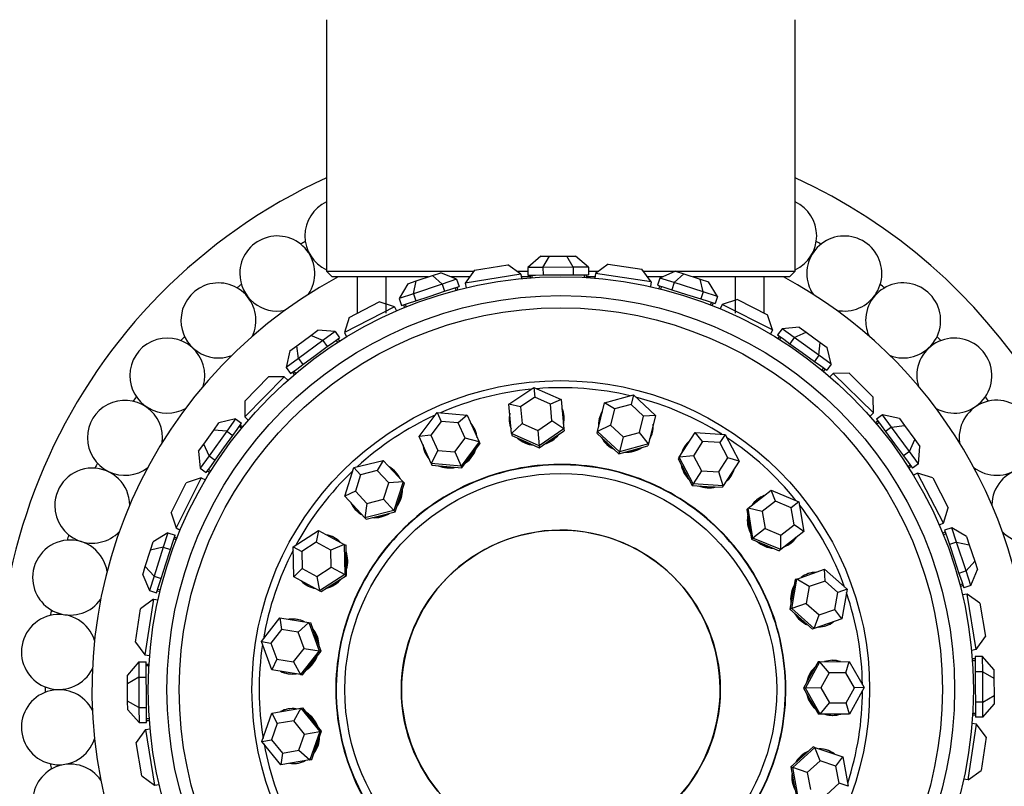
# Paper-space layout 'Layout1' of a CAD drawing. Units: millimetres. Extents: x 0 to 979, y 0 to 1565.
# Drawn here: x 530 to 583, y 828 to 869 of the extents above; entities that cross this region are included whole.
import ezdxf
from ezdxf import colors
from ezdxf.entities.mleader import LeaderData, LeaderLine
from ezdxf.math import Vec2, Vec3

# ---------------------------------------------------------------- set-up
doc = ezdxf.new("R2010")
doc.units = ezdxf.units.MM
doc.layers.add('DV1_Défaut', color=7, linetype='Continuous')
doc.layers.add('Défaut', color=7, linetype='Continuous')

# ---------------------------------------------------------------- blocks, each defined once
blk = doc.blocks.new('_DOT')
at = {"color": 0}
blk.add_line((0, 0), (-1, 0), dxfattribs=at)
at = {"color": 0, "const_width": 0.333}
blk.add_lwpolyline([(-0.1665, 0, 1), (0.1665, 0, 1)], format="xyb", close=True, dxfattribs=at)
blk = doc.blocks.new('SE')
at = {"layer": 'DV1_Défaut', "color": 7, "linetype": 'Continuous'}
for p, q in [((546.799, 868.634), (546.799, 855.234)), ((571.799, 855.234), (571.799, 868.634)), ((558.229, 856.028), (557.54, 855.423)), ((558.229, 856.028), (558.69, 856.031)), ((558.348, 855.429), (558.69, 856.031)), ((558.69, 856.031), (559.614, 856.037)), ((559.614, 856.037), (560.076, 856.04)), ((559.964, 855.439), (559.614, 856.037)), ((560.773, 855.444), (560.076, 856.04)), ((554.701, 855.284), (554.207, 854.594)), ((554.701, 855.284), (556.477, 855.577)), ((557.167, 855.082), (556.477, 855.577)), ((558.348, 855.429), (557.54, 855.423)), ((557.54, 855.423), (557.542, 855.023)), ((559.964, 855.439), (558.348, 855.429)), ((558.348, 855.429), (558.35, 855.029)), ((560.773, 855.444), (559.964, 855.439)), ((559.964, 855.439), (559.967, 855.039)), ((560.773, 855.444), (560.775, 855.044)), ((561.833, 855.611), (561.15, 855.108)), ((561.833, 855.611), (563.612, 855.341)), ((564.116, 854.657), (563.612, 855.341)), ((546.799, 855.234), (554.666, 855.234)), ((546.799, 855.234), (547.099, 854.934)), ((552.252, 854.934), (547.099, 854.934)), ((548.449, 854.934), (548.449, 852.991)), ((549.984, 852.991), (549.984, 854.934)), ((551.583, 854.712), (552.46, 855.003)), ((552.46, 855.003), (552.898, 855.149)), ((552.978, 854.543), (552.46, 855.003)), ((553.745, 854.798), (552.898, 855.149)), ((553.745, 854.798), (552.978, 854.543)), ((554.451, 854.934), (553.415, 854.934)), ((553.745, 854.798), (553.871, 854.418)), ((557.167, 855.082), (554.207, 854.594)), ((556.955, 855.234), (557.541, 855.234)), ((557.167, 855.082), (557.208, 854.835)), ((557.659, 854.934), (557.191, 854.934)), ((557.542, 855.023), (557.946, 855.026)), ((557.659, 855.024), (557.66, 854.873)), ((557.759, 855.025), (557.76, 854.88)), ((557.946, 855.026), (558.35, 855.029)), ((558.35, 855.029), (559.159, 855.034)), ((559.159, 855.034), (559.967, 855.039)), ((559.967, 855.039), (560.371, 855.041)), ((560.371, 855.041), (560.775, 855.044)), ((560.56, 854.898), (560.559, 855.043)), ((560.659, 855.043), (560.66, 854.892)), ((561.123, 854.934), (560.659, 854.934)), ((560.774, 855.234), (561.321, 855.234)), ((561.15, 855.108), (561.112, 854.859)), ((564.116, 854.657), (561.15, 855.108)), ((563.691, 855.234), (571.799, 855.234)), ((564.733, 854.934), (563.912, 854.934)), ((564.575, 854.867), (564.454, 854.485)), ((565.417, 855.228), (564.575, 854.867)), ((565.346, 854.622), (564.575, 854.867)), ((565.346, 854.622), (565.857, 855.089)), ((565.417, 855.228), (565.857, 855.089)), ((565.857, 855.089), (566.738, 854.809)), ((571.499, 854.934), (566.343, 854.934)), ((566.738, 854.809), (567.178, 854.669)), ((566.886, 854.132), (566.738, 854.809)), ((568.615, 852.999), (568.615, 854.934)), ((570.149, 852.999), (570.149, 854.934)), ((571.499, 854.934), (571.799, 855.234)), ((551.145, 854.567), (550.676, 853.779)), ((551.145, 854.567), (551.583, 854.712)), ((551.443, 854.034), (551.583, 854.712)), ((552.978, 854.543), (551.443, 854.034)), ((552.978, 854.543), (553.104, 854.163)), ((553.104, 854.163), (553.487, 854.291)), ((553.487, 854.291), (553.871, 854.418)), ((553.711, 854.212), (553.665, 854.35)), ((553.76, 854.381), (553.808, 854.238)), ((554.207, 854.594), (554.248, 854.346)), ((564.116, 854.657), (564.078, 854.409)), ((564.454, 854.485), (564.839, 854.363)), ((564.565, 854.45), (564.519, 854.306)), ((564.661, 854.42), (564.617, 854.282)), ((564.839, 854.363), (565.224, 854.241)), ((565.346, 854.622), (565.224, 854.241)), ((565.224, 854.241), (565.995, 853.996)), ((566.886, 854.132), (565.346, 854.622)), ((567.657, 853.887), (567.178, 854.669)), ((551.443, 854.034), (550.676, 853.779)), ((550.676, 853.779), (550.802, 853.399)), ((551.443, 854.034), (551.569, 853.654)), ((551.569, 853.654), (552.336, 853.909)), ((552.336, 853.909), (553.104, 854.163)), ((565.995, 853.996), (566.765, 853.751)), ((566.886, 854.132), (566.765, 853.751)), ((566.765, 853.751), (567.15, 853.628)), ((567.657, 853.887), (566.886, 854.132)), ((567.657, 853.887), (567.535, 853.506)), ((568.716, 853.718), (567.911, 853.451)), ((568.716, 853.718), (570.325, 852.911)), ((550.427, 853.339), (547.763, 851.96)), ((548.02, 852.769), (549.619, 853.597)), ((550.427, 853.339), (549.619, 853.597)), ((550.427, 853.339), (550.543, 853.116)), ((550.802, 853.399), (551.186, 853.527)), ((550.913, 853.436), (550.96, 853.293)), ((551.008, 853.468), (551.053, 853.33)), ((551.186, 853.527), (551.569, 853.654)), ((567.15, 853.628), (567.535, 853.506)), ((567.285, 853.434), (567.329, 853.571)), ((567.424, 853.541), (567.378, 853.397)), ((567.911, 853.451), (567.798, 853.226)), ((570.593, 852.106), (567.911, 853.451)), ((548.02, 852.769), (547.763, 851.96)), ((570.593, 852.106), (570.325, 852.911)), ((570.593, 852.106), (570.48, 851.881)), ((571.095, 852.163), (570.862, 851.838)), ((572.007, 852.247), (571.095, 852.163)), ((571.751, 851.692), (571.095, 852.163)), ((572.007, 852.247), (572.383, 851.978)), ((545.231, 851.262), (545.975, 851.809)), ((545.975, 851.809), (546.347, 852.083)), ((546.609, 851.532), (545.975, 851.809)), ((547.26, 852.011), (546.347, 852.083)), ((547.26, 852.011), (546.609, 851.532)), ((547.172, 851.449), (547.498, 851.689)), ((547.26, 852.011), (547.498, 851.689)), ((547.404, 851.62), (547.493, 851.498)), ((547.763, 851.96), (547.878, 851.737)), ((570.862, 851.838), (571.19, 851.602)), ((570.956, 851.77), (570.868, 851.647)), ((571.038, 851.712), (570.953, 851.594)), ((571.19, 851.602), (571.518, 851.367)), ((571.751, 851.692), (571.518, 851.367)), ((571.751, 851.692), (572.383, 851.978)), ((573.065, 850.75), (571.751, 851.692)), ((572.383, 851.978), (573.133, 851.44)), ((544.859, 850.988), (545.231, 851.262)), ((545.308, 850.573), (545.231, 851.262)), ((546.609, 851.532), (545.308, 850.573)), ((546.196, 850.73), (546.847, 851.21)), ((546.609, 851.532), (546.847, 851.21)), ((546.847, 851.21), (547.172, 851.449)), ((547.409, 851.444), (547.323, 851.56)), ((571.518, 851.367), (572.175, 850.896)), ((573.065, 850.75), (573.133, 851.44)), ((573.133, 851.44), (573.509, 851.17)), ((573.722, 850.279), (573.509, 851.17)), ((544.859, 850.988), (544.657, 850.094)), ((545.308, 850.573), (544.657, 850.094)), ((545.308, 850.573), (545.545, 850.251)), ((545.545, 850.251), (546.196, 850.73)), ((572.175, 850.896), (572.832, 850.425)), ((573.065, 850.75), (572.832, 850.425)), ((573.722, 850.279), (573.065, 850.75)), ((544.657, 850.094), (544.894, 849.772)), ((544.894, 849.772), (545.219, 850.011)), ((545.219, 850.011), (545.545, 850.251)), ((572.832, 850.425), (573.161, 850.189)), ((573.161, 850.189), (573.489, 849.954)), ((573.229, 849.963), (573.313, 850.08)), ((573.394, 850.022), (573.306, 849.899)), ((573.722, 850.279), (573.489, 849.954)), ((542.443, 848.313), (543.707, 849.594)), ((544.556, 849.599), (542.448, 847.464)), ((544.556, 849.599), (543.707, 849.594)), ((544.556, 849.599), (544.735, 849.423)), ((544.988, 849.841), (545.078, 849.719)), ((545.068, 849.9), (545.154, 849.784)), ((573.83, 849.786), (573.653, 849.607)), ((574.678, 849.791), (573.83, 849.786)), ((575.964, 847.678), (573.83, 849.786)), ((574.678, 849.791), (575.959, 848.526)), ((556.536, 848.139), (557.861, 849.042)), ((557.861, 849.042), (559.325, 848.388)), ((557.861, 849.042), (557.907, 848.526)), ((557.907, 848.526), (557.15, 848.01)), ((558.744, 848.152), (557.907, 848.526)), ((561.623, 848.212), (563.17, 848.636)), ((563.17, 848.636), (563.046, 848.133)), ((563.17, 848.636), (564.342, 847.542)), ((575.964, 847.678), (575.959, 848.526)), ((542.443, 848.313), (542.448, 847.464)), ((556.675, 846.581), (556.536, 848.139)), ((557.15, 848.01), (556.536, 848.139)), ((557.15, 848.01), (557.23, 847.12)), ((559.325, 848.388), (558.744, 848.152)), ((558.823, 847.263), (558.744, 848.152)), ((559.325, 848.388), (559.464, 846.83)), ((561.249, 846.694), (561.623, 848.212)), ((562.162, 847.891), (561.623, 848.212)), ((563.046, 848.133), (562.162, 847.891)), ((563.715, 847.508), (563.046, 848.133)), ((542.448, 847.464), (542.627, 847.288)), ((551.749, 846.418), (552.709, 847.702)), ((552.709, 847.702), (554.306, 847.559)), ((552.709, 847.702), (552.92, 847.229)), ((554.306, 847.559), (553.833, 847.148)), ((554.306, 847.559), (554.943, 846.131)), ((562.162, 847.891), (561.948, 847.024)), ((563.502, 846.641), (563.715, 847.508)), ((564.342, 847.542), (563.715, 847.508)), ((564.342, 847.542), (563.968, 846.024)), ((575.964, 847.678), (575.788, 847.499)), ((576.459, 847.577), (576.137, 847.34)), ((576.938, 846.926), (576.459, 847.577)), ((577.353, 847.375), (576.459, 847.577)), ((577.353, 847.375), (577.627, 847.003)), ((540.794, 846.768), (541.063, 847.144)), ((541.955, 847.357), (541.063, 847.144)), ((541.955, 847.357), (541.484, 846.7)), ((541.955, 847.357), (542.28, 847.124)), ((542.044, 846.796), (542.28, 847.124)), ((542.271, 846.864), (542.153, 846.948)), ((542.212, 847.029), (542.335, 846.941)), ((552.92, 847.229), (552.372, 846.496)), ((553.833, 847.148), (552.92, 847.229)), ((554.197, 846.332), (553.833, 847.148)), ((557.23, 847.12), (556.675, 846.581)), ((557.23, 847.12), (558.066, 846.746)), ((558.066, 846.746), (558.823, 847.263)), ((559.464, 846.83), (558.823, 847.263)), ((561.948, 847.024), (561.249, 846.694)), ((561.948, 847.024), (562.618, 846.398)), ((576.206, 847.246), (576.084, 847.156)), ((576.137, 847.34), (576.377, 847.014)), ((576.266, 847.165), (576.149, 847.08)), ((576.377, 847.014), (576.616, 846.689)), ((576.938, 846.926), (576.616, 846.689)), ((576.938, 846.926), (577.627, 847.003)), ((577.897, 845.624), (576.938, 846.926)), ((577.627, 847.003), (578.175, 846.259)), ((540.256, 846.017), (540.794, 846.768)), ((541.484, 846.7), (540.542, 845.386)), ((541.484, 846.7), (540.794, 846.768)), ((541.338, 845.81), (541.809, 846.467)), ((541.484, 846.7), (541.809, 846.467)), ((541.809, 846.467), (542.044, 846.796)), ((552.372, 846.496), (551.749, 846.418)), ((552.386, 844.99), (551.749, 846.418)), ((552.372, 846.496), (552.736, 845.68)), ((553.648, 845.598), (554.197, 846.332)), ((554.943, 846.131), (554.197, 846.332)), ((556.675, 846.581), (556.685, 846.48)), ((558.139, 845.927), (556.675, 846.581)), ((556.685, 846.48), (557.416, 846.153)), ((558.066, 846.746), (558.139, 845.927)), ((559.464, 846.83), (558.139, 845.927)), ((558.811, 846.278), (559.473, 846.729)), ((559.464, 846.83), (559.473, 846.729)), ((561.249, 846.694), (561.225, 846.595)), ((561.225, 846.595), (561.811, 846.048)), ((562.421, 845.6), (561.249, 846.694)), ((562.618, 846.398), (562.421, 845.6)), ((562.618, 846.398), (563.502, 846.641)), ((563.968, 846.024), (563.502, 846.641)), ((565.611, 845.315), (566.458, 846.63)), ((566.458, 846.63), (568.058, 846.529)), ((566.863, 846.151), (566.458, 846.63)), ((568.058, 846.529), (567.778, 846.094)), ((568.058, 846.529), (568.812, 845.113)), ((576.616, 846.689), (577.096, 846.038)), ((539.987, 845.642), (540.256, 846.017)), ((540.542, 845.386), (540.256, 846.017)), ((540.867, 845.153), (541.338, 845.81)), ((554.943, 846.131), (553.983, 844.847)), ((554.505, 845.396), (554.985, 846.038)), ((554.943, 846.131), (554.985, 846.038)), ((557.416, 846.153), (558.148, 845.826)), ((558.139, 845.927), (558.148, 845.826)), ((558.148, 845.826), (558.811, 846.278)), ((561.811, 846.048), (562.397, 845.501)), ((563.968, 846.024), (562.421, 845.6)), ((563.17, 845.713), (563.943, 845.925)), ((563.968, 846.024), (563.943, 845.925)), ((566.863, 846.151), (566.379, 845.4)), ((567.778, 846.094), (566.863, 846.151)), ((568.208, 845.285), (567.778, 846.094)), ((577.096, 846.038), (577.575, 845.387)), ((577.897, 845.624), (578.175, 846.259)), ((578.175, 846.259), (578.449, 845.887)), ((578.376, 844.973), (578.449, 845.887)), ((539.987, 845.642), (540.071, 844.729)), ((540.542, 845.386), (540.071, 844.729)), ((540.542, 845.386), (540.867, 845.153)), ((552.736, 845.68), (552.386, 844.99)), ((552.736, 845.68), (553.648, 845.598)), ((553.648, 845.598), (553.983, 844.847)), ((554.025, 844.754), (554.505, 845.396)), ((562.397, 845.501), (563.17, 845.713)), ((562.421, 845.6), (562.397, 845.501)), ((565.611, 845.315), (565.556, 845.23)), ((566.379, 845.4), (565.611, 845.315)), ((566.365, 843.9), (565.611, 845.315)), ((566.379, 845.4), (566.81, 844.591)), ((567.724, 844.534), (568.208, 845.285)), ((568.812, 845.113), (568.208, 845.285)), ((577.897, 845.624), (577.575, 845.387)), ((577.575, 845.387), (577.815, 845.062)), ((578.376, 844.973), (577.897, 845.624)), ((540.396, 844.496), (540.631, 844.825)), ((540.631, 844.825), (540.867, 845.153)), ((547.78, 843.236), (548.271, 844.762)), ((548.271, 844.762), (549.828, 845.145)), ((548.271, 844.762), (548.624, 844.384)), ((549.828, 845.145), (549.514, 844.602)), ((549.828, 845.145), (550.894, 844.002)), ((552.386, 844.99), (552.428, 844.897)), ((553.983, 844.847), (552.386, 844.99)), ((552.428, 844.897), (553.226, 844.826)), ((553.226, 844.826), (554.025, 844.754)), ((553.983, 844.847), (554.025, 844.754)), ((565.556, 845.23), (565.933, 844.522)), ((568.812, 845.113), (567.965, 843.799)), ((577.809, 844.825), (577.926, 844.911)), ((577.815, 845.062), (578.054, 844.736)), ((577.985, 844.83), (577.863, 844.74)), ((578.376, 844.973), (578.054, 844.736)), ((540.128, 844.227), (538.783, 841.546)), ((540.128, 844.227), (539.322, 843.96)), ((540.071, 844.729), (540.396, 844.496)), ((540.128, 844.227), (540.352, 844.115)), ((540.464, 844.591), (540.587, 844.503)), ((540.522, 844.672), (540.64, 844.588)), ((548.624, 844.384), (548.344, 843.511)), ((549.514, 844.602), (548.624, 844.384)), ((550.123, 843.949), (549.514, 844.602)), ((565.933, 844.522), (566.31, 843.815)), ((566.81, 844.591), (566.365, 843.9)), ((566.81, 844.591), (567.724, 844.534)), ((567.965, 843.799), (567.724, 844.534)), ((578.326, 844.471), (578.103, 844.355)), ((579.705, 841.806), (578.326, 844.471)), ((579.134, 844.214), (578.326, 844.471)), ((538.516, 842.351), (539.322, 843.96)), ((549.843, 843.077), (550.123, 843.949)), ((550.894, 844.002), (550.123, 843.949)), ((550.894, 844.002), (550.404, 842.475)), ((550.718, 843.164), (550.964, 843.927)), ((550.894, 844.002), (550.964, 843.927)), ((566.365, 843.9), (566.31, 843.815)), ((566.31, 843.815), (567.11, 843.764)), ((567.965, 843.799), (566.365, 843.9)), ((567.11, 843.764), (567.91, 843.714)), ((567.965, 843.799), (567.91, 843.714)), ((579.134, 844.214), (579.962, 842.615)), ((548.344, 843.511), (547.78, 843.236)), ((548.846, 842.092), (547.78, 843.236)), ((548.344, 843.511), (548.953, 842.858)), ((569.289, 842.595), (570.517, 843.563)), ((570.517, 843.563), (571.998, 842.948)), ((570.745, 842.979), (570.517, 843.563)), ((548.953, 842.858), (548.846, 842.092)), ((548.953, 842.858), (549.843, 843.077)), ((549.843, 843.077), (550.404, 842.475)), ((550.473, 842.401), (550.718, 843.164)), ((570.745, 842.979), (570.044, 842.426)), ((571.591, 842.628), (570.745, 842.979)), ((571.998, 842.948), (571.591, 842.628)), ((571.998, 842.948), (572.251, 841.365)), ((538.516, 842.351), (538.783, 841.546)), ((550.404, 842.475), (548.846, 842.092)), ((548.916, 842.018), (549.694, 842.209)), ((549.694, 842.209), (550.473, 842.401)), ((550.404, 842.475), (550.473, 842.401)), ((569.289, 842.595), (569.21, 842.532)), ((569.21, 842.532), (569.336, 841.741)), ((569.542, 841.012), (569.289, 842.595)), ((570.044, 842.426), (569.289, 842.595)), ((570.044, 842.426), (570.188, 841.521)), ((571.736, 841.723), (571.591, 842.628)), ((579.705, 841.806), (579.962, 842.615)), ((548.846, 842.092), (548.916, 842.018)), ((569.336, 841.741), (569.463, 840.949)), ((571.034, 841.17), (571.736, 841.723)), ((572.251, 841.365), (571.736, 841.723)), ((579.705, 841.806), (579.482, 841.691)), ((538.347, 841.291), (537.565, 840.813)), ((538.347, 841.291), (538.102, 840.521)), ((538.347, 841.291), (538.728, 841.17)), ((538.605, 840.785), (538.728, 841.17)), ((538.783, 841.546), (539.007, 841.433)), ((545.028, 840.54), (546.376, 841.408)), ((546.376, 841.408), (546.255, 840.793)), ((546.376, 841.408), (547.756, 840.673)), ((570.188, 841.521), (569.542, 841.012)), ((570.188, 841.521), (571.034, 841.17)), ((572.251, 841.365), (571.023, 840.397)), ((571.023, 840.397), (571.034, 841.17)), ((579.801, 841.321), (579.658, 841.273)), ((579.833, 841.226), (579.696, 841.18)), ((580.144, 841.557), (579.765, 841.431)), ((579.765, 841.431), (579.892, 841.048)), ((580.399, 840.79), (580.144, 841.557)), ((580.932, 841.089), (580.144, 841.557)), ((580.932, 841.089), (581.077, 840.651)), ((537.425, 840.373), (537.565, 840.813)), ((538.483, 840.4), (538.605, 840.785)), ((538.8, 840.92), (538.662, 840.964)), ((538.692, 841.059), (538.837, 841.013)), ((546.255, 840.793), (545.485, 840.297)), ((547.044, 840.373), (546.255, 840.793)), ((547.756, 840.673), (547.044, 840.373)), ((547.756, 840.673), (547.846, 840.625)), ((547.756, 840.673), (547.788, 839.07)), ((547.862, 839.823), (547.846, 840.625)), ((569.542, 841.012), (569.463, 840.949)), ((569.463, 840.949), (570.203, 840.641)), ((571.023, 840.397), (569.542, 841.012)), ((570.203, 840.641), (570.943, 840.334)), ((579.892, 841.048), (580.019, 840.664)), ((580.399, 840.79), (580.019, 840.664)), ((580.019, 840.664), (580.274, 839.897)), ((580.908, 839.256), (580.399, 840.79)), ((580.399, 840.79), (581.077, 840.651)), ((581.077, 840.651), (581.368, 839.774)), ((537.145, 839.492), (537.425, 840.373)), ((538.102, 840.521), (537.425, 840.373)), ((538.102, 840.521), (537.612, 838.98)), ((538.102, 840.521), (538.483, 840.4)), ((538.238, 839.629), (538.483, 840.4)), ((545.059, 838.937), (545.028, 840.54)), ((545.028, 840.54), (545.485, 840.297)), ((545.485, 840.297), (545.503, 839.381)), ((547.062, 839.456), (547.044, 840.373)), ((571.023, 840.397), (570.943, 840.334)), ((537.993, 838.859), (538.238, 839.629)), ((547.877, 839.022), (547.862, 839.823)), ((580.274, 839.897), (580.529, 839.13)), ((580.908, 839.256), (581.368, 839.774)), ((581.368, 839.774), (581.514, 839.336)), ((537.005, 839.052), (537.145, 839.492)), ((537.005, 839.052), (537.367, 838.21)), ((537.612, 838.98), (537.145, 839.492)), ((537.612, 838.98), (537.367, 838.21)), ((537.612, 838.98), (537.993, 838.859)), ((545.503, 839.381), (545.059, 838.937)), ((545.503, 839.381), (546.291, 838.961)), ((546.291, 838.961), (547.062, 839.456)), ((547.788, 839.07), (546.439, 838.202)), ((547.062, 839.456), (547.788, 839.07)), ((547.203, 838.588), (547.877, 839.022)), ((547.788, 839.07), (547.877, 839.022)), ((571.885, 838.828), (573.361, 839.345)), ((573.361, 839.345), (574.561, 838.283)), ((573.387, 838.719), (573.361, 839.345)), ((580.908, 839.256), (580.529, 839.13)), ((580.529, 839.13), (580.656, 838.747)), ((581.163, 838.489), (580.908, 839.256)), ((581.163, 838.489), (581.514, 839.336)), ((537.748, 838.089), (537.871, 838.474)), ((537.871, 838.474), (537.993, 838.859)), ((546.439, 838.202), (545.059, 838.937)), ((546.291, 838.961), (546.439, 838.202)), ((546.529, 838.154), (547.203, 838.588)), ((571.61, 837.248), (571.885, 838.828)), ((571.789, 838.795), (571.652, 838.005)), ((571.885, 838.828), (571.789, 838.795)), ((572.543, 838.423), (571.885, 838.828)), ((573.387, 838.719), (572.543, 838.423)), ((574.073, 838.111), (573.387, 838.719)), ((580.578, 838.523), (580.715, 838.569)), ((580.746, 838.474), (580.603, 838.426)), ((580.656, 838.747), (580.783, 838.363)), ((581.163, 838.489), (580.783, 838.363)), ((537.367, 838.21), (537.748, 838.089)), ((537.784, 838.2), (537.928, 838.154)), ((537.814, 838.295), (537.952, 838.251)), ((546.439, 838.202), (546.529, 838.154)), ((571.652, 838.005), (571.514, 837.215)), ((572.543, 838.423), (572.386, 837.52)), ((573.916, 837.209), (574.073, 838.111)), ((574.561, 838.283), (574.073, 838.111)), ((574.561, 838.283), (574.287, 836.703)), ((580.959, 838.027), (580.712, 837.986)), ((581.448, 835.067), (580.959, 838.027)), ((581.649, 837.532), (580.959, 838.027)), ((537.576, 837.75), (536.893, 837.247)), ((537.576, 837.75), (537.126, 834.784)), ((537.576, 837.75), (537.825, 837.713)), ((572.386, 837.52), (571.61, 837.248)), ((572.386, 837.52), (573.072, 836.913)), ((581.649, 837.532), (581.942, 835.756)), ((536.623, 835.468), (536.893, 837.247)), ((571.61, 837.248), (571.514, 837.215)), ((571.514, 837.215), (572.115, 836.683)), ((572.811, 836.186), (571.61, 837.248)), ((572.811, 836.186), (573.072, 836.913)), ((573.072, 836.913), (573.916, 837.209)), ((574.287, 836.703), (573.916, 837.209)), ((543.331, 835.494), (544.325, 836.753)), ((544.325, 836.753), (545.869, 836.505)), ((544.325, 836.753), (544.411, 836.132)), ((545.869, 836.505), (545.293, 835.99)), ((545.869, 836.505), (545.969, 836.489)), ((545.869, 836.505), (546.419, 834.999)), ((546.244, 835.736), (545.969, 836.489)), ((572.115, 836.683), (572.715, 836.152)), ((574.287, 836.703), (572.811, 836.186)), ((544.411, 836.132), (543.843, 835.412)), ((545.293, 835.99), (544.411, 836.132)), ((545.607, 835.129), (545.293, 835.99)), ((572.811, 836.186), (572.715, 836.152)), ((536.623, 835.468), (537.126, 834.784)), ((543.882, 833.988), (543.331, 835.494)), ((543.331, 835.494), (543.843, 835.412)), ((543.843, 835.412), (544.157, 834.552)), ((546.52, 834.983), (546.244, 835.736)), ((581.448, 835.067), (581.942, 835.756)), ((537.126, 834.784), (537.374, 834.747)), ((545.039, 834.41), (545.607, 835.129)), ((546.419, 834.999), (545.426, 833.741)), ((545.607, 835.129), (546.419, 834.999)), ((546.023, 834.354), (546.52, 834.983)), ((546.419, 834.999), (546.52, 834.983)), ((581.448, 835.067), (581.2, 835.026)), ((536.79, 834.407), (536.194, 833.711)), ((536.79, 834.407), (537.19, 834.41)), ((536.79, 834.407), (536.795, 833.599)), ((537.192, 834.006), (537.19, 834.41)), ((537.19, 834.293), (537.342, 834.294)), ((544.157, 834.552), (543.882, 833.988)), ((544.157, 834.552), (545.039, 834.41)), ((545.039, 834.41), (545.426, 833.741)), ((545.526, 833.725), (546.023, 834.354)), ((572.344, 833.017), (573.117, 834.422)), ((573.015, 834.422), (572.629, 833.719)), ((573.117, 834.422), (573.015, 834.422)), ((573.117, 834.422), (574.68, 834.432)), ((573.608, 833.825), (573.117, 834.422)), ((574.501, 833.831), (574.68, 834.432)), ((574.68, 834.432), (575.471, 833.037)), ((581.389, 834.575), (581.238, 834.574)), ((581.39, 834.475), (581.246, 834.474)), ((581.789, 834.694), (581.389, 834.692)), ((581.389, 834.692), (581.391, 834.287)), ((581.391, 834.287), (581.394, 833.883)), ((581.794, 833.886), (581.789, 834.694)), ((582.393, 834.005), (581.789, 834.694)), ((537.336, 834.194), (537.191, 834.193)), ((537.195, 833.602), (537.192, 834.006)), ((545.426, 833.741), (543.882, 833.988)), ((545.426, 833.741), (545.526, 833.725)), ((573.608, 833.825), (573.166, 833.023)), ((574.501, 833.831), (573.608, 833.825)), ((574.953, 833.034), (574.501, 833.831)), ((581.794, 833.886), (581.394, 833.883)), ((581.394, 833.883), (581.399, 833.075)), ((581.804, 832.269), (581.794, 833.886)), ((581.794, 833.886), (582.396, 833.543)), ((582.393, 834.005), (582.396, 833.543)), ((536.197, 833.249), (536.194, 833.711)), ((536.795, 833.599), (536.197, 833.249)), ((536.203, 832.325), (536.197, 833.249)), ((536.795, 833.599), (537.195, 833.602)), ((536.795, 833.599), (536.805, 831.983)), ((537.2, 832.793), (537.195, 833.602)), ((572.629, 833.719), (572.242, 833.017)), ((582.396, 833.543), (582.402, 832.619)), ((537.205, 831.985), (537.2, 832.793)), ((572.242, 833.017), (572.638, 832.319)), ((572.344, 833.017), (572.242, 833.017)), ((573.166, 833.023), (572.344, 833.017)), ((573.135, 831.622), (572.344, 833.017)), ((573.166, 833.023), (573.618, 832.225)), ((574.512, 832.231), (574.953, 833.034)), ((575.471, 833.037), (574.698, 831.632)), ((575.471, 833.037), (574.953, 833.034)), ((581.399, 833.075), (581.404, 832.267)), ((536.206, 831.863), (536.203, 832.325)), ((536.805, 831.983), (536.203, 832.325)), ((572.638, 832.319), (573.033, 831.622)), ((573.135, 831.622), (573.618, 832.225)), ((573.618, 832.225), (574.512, 832.231)), ((574.698, 831.632), (574.512, 832.231)), ((581.804, 832.269), (581.404, 832.267)), ((581.404, 832.267), (581.407, 831.863)), ((581.804, 832.269), (582.402, 832.619)), ((581.809, 831.461), (581.804, 832.269)), ((581.809, 831.461), (582.405, 832.158)), ((582.402, 832.619), (582.405, 832.158)), ((536.206, 831.863), (536.81, 831.174)), ((536.805, 831.983), (537.205, 831.985)), ((536.805, 831.983), (536.81, 831.174)), ((537.208, 831.581), (537.205, 831.985)), ((543.365, 830.171), (543.896, 831.684)), ((543.896, 831.684), (545.437, 831.951)), ((543.896, 831.684), (544.179, 831.124)), ((545.437, 831.951), (545.059, 831.277)), ((545.437, 831.951), (545.537, 831.968)), ((545.437, 831.951), (546.447, 830.705)), ((546.042, 831.345), (545.537, 831.968)), ((574.698, 831.632), (573.135, 831.622)), ((581.263, 831.674), (581.408, 831.675)), ((581.407, 831.863), (581.409, 831.458)), ((536.81, 831.174), (537.21, 831.177)), ((537.21, 831.177), (537.208, 831.581)), ((537.209, 831.393), (537.353, 831.394)), ((537.209, 831.293), (537.361, 831.294)), ((544.179, 831.124), (543.876, 830.259)), ((545.059, 831.277), (544.179, 831.124)), ((545.636, 830.565), (545.059, 831.277)), ((546.547, 830.723), (546.042, 831.345)), ((573.135, 831.622), (573.033, 831.622)), ((581.473, 831.084), (581.225, 831.122)), ((581.409, 831.575), (581.257, 831.574)), ((581.809, 831.461), (581.409, 831.458)), ((537.151, 830.802), (536.657, 830.112)), ((537.151, 830.802), (537.399, 830.843)), ((537.151, 830.802), (537.639, 827.842)), ((545.636, 830.565), (546.447, 830.705)), ((546.447, 830.705), (545.916, 829.192)), ((546.281, 829.966), (546.547, 830.723)), ((546.447, 830.705), (546.547, 830.723)), ((581.023, 828.118), (581.473, 831.084)), ((581.976, 830.401), (581.473, 831.084)), ((536.95, 828.336), (536.657, 830.112)), ((543.365, 830.171), (543.876, 830.259)), ((544.375, 828.925), (543.365, 830.171)), ((543.876, 830.259), (544.452, 829.547)), ((545.333, 829.7), (545.636, 830.565)), ((581.976, 830.401), (581.706, 828.621)), ((544.452, 829.547), (544.375, 828.925)), ((544.452, 829.547), (545.333, 829.7)), ((545.333, 829.7), (545.916, 829.192)), ((546.016, 829.21), (546.281, 829.966)), ((571.664, 828.777), (572.851, 829.855)), ((572.755, 829.888), (572.161, 829.349)), ((572.851, 829.855), (572.755, 829.888)), ((572.851, 829.855), (574.333, 829.357)), ((573.122, 829.131), (572.851, 829.855)), ((545.916, 829.192), (544.375, 828.925)), ((545.916, 829.192), (546.016, 829.21)), ((572.161, 829.349), (571.568, 828.81)), ((573.122, 829.131), (572.444, 828.515)), ((573.969, 828.846), (573.122, 829.131)), ((573.969, 828.846), (574.333, 829.357)), ((574.333, 829.357), (574.628, 827.781)), ((571.568, 828.81), (571.715, 828.022)), ((571.664, 828.777), (571.568, 828.81)), ((571.959, 827.201), (571.664, 828.777)), ((572.444, 828.515), (571.664, 828.777)), ((572.444, 828.515), (572.612, 827.615)), ((574.137, 827.946), (573.969, 828.846)), ((581.023, 828.118), (581.706, 828.621)), ((536.95, 828.336), (537.639, 827.842)), ((571.715, 828.022), (571.863, 827.233)), ((581.023, 828.118), (580.774, 828.156)), ((537.639, 827.842), (537.887, 827.883)), ((573.459, 827.33), (574.137, 827.946)), ((574.628, 827.781), (574.137, 827.946))]:
    blk.add_line(p, q, dxfattribs=at)
for radius in [22, 21, 20.345, 16.466, 11.515, 8.5]:
    blk.add_circle((559.299, 832.934), radius, dxfattribs=at)
for centre, radius, start, end in [((559.299, 832.934), 30, 114.6243, 0), ((559.299, 832.934), 30, 0, 65.3757), ((547.655, 857.114), 2, 115.332, 180), ((570.944, 857.114), 2, 295.332, 64.668), ((544.181, 855.108), 2, 326.6294, 180), ((547.655, 857.114), 2, 180, 244.668), ((574.417, 855.108), 2, 258.062, 180), ((559.299, 832.934), 27.5, 119.6952, 120.3048), ((559.299, 832.934), 27.5, 59.6952, 60.3048), ((559.299, 832.934), 25, 118.3576, 0), ((544.181, 855.108), 2, 180, 282.1126), ((559.299, 832.934), 25, 0, 61.6424), ((574.417, 855.108), 2, 180, 213.5339), ((541.045, 852.607), 2, 335.2248, 180), ((559.299, 832.934), 27.5, 128.2666, 128.8762), ((577.553, 852.607), 2, 249.5084, 180), ((559.299, 832.934), 27.5, 51.1238, 51.7334), ((541.045, 852.607), 2, 180, 290.6733), ((577.553, 852.607), 2, 180, 204.961), ((538.317, 849.667), 2, 343.7725, 180), ((559.299, 832.934), 27.5, 136.8381, 137.4476), ((580.282, 849.667), 2, 240.9212, 180), ((559.299, 832.934), 27.5, 42.5524, 43.1619), ((538.317, 849.667), 2, 180, 299.2558), ((580.282, 849.667), 2, 180, 196.3872), ((559.299, 832.934), 16.088, 76.6972, 94.559), ((559.299, 832.934), 27.5, 145.4095, 146.0191), ((559.299, 832.934), 16.088, 95.6446, 113.5064), ((559.299, 832.934), 16.088, 57.7498, 75.6117), ((559.299, 832.934), 27.5, 33.9809, 34.5905), ((536.058, 846.353), 2, 352.118, 180), ((582.541, 846.353), 2, 232.1121, 180), ((559.299, 832.934), 16.088, 114.5919, 132.4538), ((536.058, 846.353), 2, 180, 307.7747), ((559.299, 832.934), 16.088, 38.8025, 56.6643), ((582.541, 846.353), 2, 180, 187.8226), ((559.299, 832.934), 27.5, 153.9809, 154.5905), ((534.317, 842.739), 2, 0.6991, 180), ((559.299, 832.934), 16.088, 133.5393, 151.4011), ((584.282, 842.739), 2, 223.5681, 179.0176), ((534.317, 842.739), 2, 180, 316.2601), ((559.299, 832.934), 16.088, 19.8551, 37.7169), ((559.299, 832.934), 27.5, 162.5524, 163.1619), ((533.135, 838.906), 2, 9.2667, 180), ((559.299, 832.934), 16.088, 152.4867, 170.3485), ((533.135, 838.906), 2, 180, 324.8483), ((559.299, 832.934), 16.088, 0.9077, 18.7696), ((532.537, 834.94), 2, 17.9009, 180), ((559.299, 832.934), 27.5, 171.1238, 171.7334), ((559.299, 832.934), 16.088, 171.434, 189.2959), ((532.537, 834.94), 2, 180, 333.3864), ((532.537, 830.929), 2, 26.5309, 180), ((559.299, 832.934), 27.5, 179.6952, 180.3048), ((559.299, 832.934), 16.088, 341.9604, 359.8222), ((532.537, 830.929), 2, 180, 342.1748), ((559.299, 832.934), 16.088, 190.3814, 208.2432), ((533.135, 826.962), 2, 34.9921, 180), ((559.299, 832.934), 27.5, 188.2666, 188.8762)]:
    blk.add_arc(centre, radius, start, end, dxfattribs=at)
for centre, major_axis, start_param, end_param in [((558.01, 847.372), (1.462, 0.13), 0, 0.30443), ((558.01, 847.372), (1.462, 0.13), 2.837163, 3.446023), ((558.014, 847.333), (1.462, 0.13), 2.837163, 3.141593), ((558.014, 847.333), (1.462, 0.13), 0, 0.30443), ((558.01, 847.372), (1.462, 0.13), 5.978755, 6.283185), ((562.759, 846.97), (-1.425, 0.351), 5.978755, 6.283185), ((562.768, 847.008), (-1.425, 0.351), 5.978755, 6.283185), ((553.392, 846.171), (1.34, 0.598), 0, 0.30443), ((553.408, 846.135), (1.34, 0.598), 0, 0.30443), ((562.768, 847.008), (-1.425, 0.351), 0, 0.30443), ((562.768, 847.008), (-1.425, 0.351), 2.837163, 3.446023), ((562.759, 846.97), (-1.425, 0.351), 3.141593, 3.446023), ((553.392, 846.171), (1.34, 0.598), 5.978755, 6.283185), ((558.01, 847.372), (1.462, 0.13), 3.861617, 4.515963), ((558.01, 847.372), (1.462, 0.13), 4.908815, 5.56316), ((558.014, 847.333), (1.394, 0.124), 4.980474, 5.491502), ((562.768, 847.008), (-1.425, 0.351), 0.720025, 1.37437), ((553.392, 846.171), (1.34, 0.598), 2.837163, 3.446023), ((553.408, 846.135), (1.34, 0.598), 2.837163, 3.141593), ((558.014, 847.333), (1.394, 0.124), 3.933276, 4.444304), ((562.759, 846.97), (-1.359, 0.335), 0.791683, 1.302712), ((562.768, 847.008), (-1.425, 0.351), 1.767222, 2.421568), ((562.759, 846.97), (-1.359, 0.335), 1.838881, 2.349909), ((567.15, 845.119), (-1.234, 0.795), 0, 0.30443), ((567.129, 845.086), (-1.234, 0.795), 5.978755, 6.283185), ((567.15, 845.119), (-1.234, 0.795), 5.978755, 6.283185), ((553.392, 846.171), (1.34, 0.598), 4.908815, 5.56316), ((553.408, 846.135), (1.278, 0.571), 4.980474, 5.491502), ((549.414, 843.536), (1.073, 1.001), 0, 0.30443), ((549.441, 843.507), (1.073, 1.001), 0, 0.30443), ((553.392, 846.171), (1.34, 0.598), 3.861617, 4.515963), ((553.408, 846.135), (1.278, 0.571), 3.933276, 4.444304), ((567.15, 845.119), (-1.234, 0.795), 0.720025, 1.37437), ((567.129, 845.086), (-1.177, 0.758), 0.791683, 1.302712), ((549.414, 843.536), (1.073, 1.001), 5.978755, 6.283185), ((567.15, 845.119), (-1.234, 0.795), 2.837163, 3.446023), ((567.129, 845.086), (-1.234, 0.795), 3.141593, 3.446023), ((567.15, 845.119), (-1.234, 0.795), 1.767222, 2.421568), ((567.129, 845.086), (-1.177, 0.758), 1.838881, 2.349909), ((549.414, 843.536), (1.073, 1.001), 4.908815, 5.56316), ((549.441, 843.507), (1.024, 0.955), 4.980474, 5.491502), ((570.651, 841.886), (-0.909, 1.152), 5.978755, 6.283185), ((570.681, 841.91), (-0.909, 1.152), 5.978755, 6.283185), ((549.414, 843.536), (1.073, 1.001), 2.837163, 3.446023), ((549.441, 843.507), (1.073, 1.001), 2.837163, 3.141593), ((570.681, 841.91), (-0.909, 1.152), 0, 0.30443), ((549.414, 843.536), (1.073, 1.001), 3.861617, 4.515963), ((549.441, 843.507), (1.024, 0.955), 3.933276, 4.444304), ((570.681, 841.91), (-0.909, 1.152), 0.720025, 1.37437), ((570.651, 841.886), (-0.867, 1.099), 0.791683, 1.302712), ((546.508, 839.752), (-0.69, -1.295), 2.837163, 3.446023), ((546.542, 839.733), (-0.69, -1.295), 3.141593, 3.446023), ((570.681, 841.91), (-0.909, 1.152), 2.837163, 3.446023), ((570.681, 841.91), (-0.909, 1.152), 1.767222, 2.421568), ((570.651, 841.886), (-0.867, 1.099), 1.838881, 2.349909), ((570.651, 841.886), (-0.909, 1.152), 3.141593, 3.446023), ((546.508, 839.752), (-0.69, -1.295), 1.767222, 2.421568), ((546.542, 839.733), (-0.658, -1.235), 1.838881, 2.349909), ((572.979, 837.728), (-0.485, 1.385), 0, 0.30443), ((572.942, 837.715), (-0.485, 1.385), 5.978755, 6.283185), ((572.979, 837.728), (-0.485, 1.385), 5.978755, 6.283185), ((546.508, 839.752), (-0.69, -1.295), 5.978755, 6.283185), ((546.542, 839.733), (-0.69, -1.295), 5.978755, 6.283185), ((546.508, 839.752), (-0.69, -1.295), 0, 0.30443), ((546.508, 839.752), (-0.69, -1.295), 0.720025, 1.37437), ((546.542, 839.733), (-0.658, -1.235), 0.791683, 1.302712), ((572.979, 837.728), (-0.485, 1.385), 0.720025, 1.37437), ((572.942, 837.715), (-0.463, 1.321), 0.791683, 1.302712), ((572.979, 837.728), (-0.485, 1.385), 1.767222, 2.421568), ((572.942, 837.715), (-0.463, 1.321), 1.838881, 2.349909), ((544.987, 835.229), (-0.232, -1.449), 2.837163, 3.446023), ((545.026, 835.223), (-0.232, -1.449), 3.141593, 3.446023), ((572.979, 837.728), (-0.485, 1.385), 2.837163, 3.446023), ((572.942, 837.715), (-0.485, 1.385), 3.141593, 3.446023), ((544.987, 835.229), (-0.232, -1.449), 1.767222, 2.421568), ((545.026, 835.223), (-0.222, -1.382), 1.838881, 2.349909), ((544.987, 835.229), (-0.232, -1.449), 0.720025, 1.37437), ((545.026, 835.223), (-0.222, -1.382), 0.791683, 1.302712), ((573.794, 833.027), (-0.009, 1.467), 0, 0.30443), ((573.755, 833.026), (-0.009, 1.467), 5.978755, 6.283185), ((573.794, 833.027), (-0.009, 1.467), 5.978755, 6.283185), ((544.987, 835.229), (-0.232, -1.449), 5.978755, 6.283185), ((545.026, 835.223), (-0.232, -1.449), 5.978755, 6.283185), ((544.987, 835.229), (-0.232, -1.449), 0, 0.30443), ((573.794, 833.027), (-0.009, 1.467), 0.720025, 1.37437), ((573.755, 833.026), (-0.009, 1.4), 0.791683, 1.302712), ((573.794, 833.027), (-0.009, 1.467), 1.767222, 2.421568), ((573.755, 833.026), (-0.009, 1.4), 1.838881, 2.349909), ((545.017, 830.457), (-0.251, 1.446), 0, 0.30443), ((545.056, 830.464), (-0.251, 1.446), 0, 0.30443), ((545.017, 830.457), (-0.251, 1.446), 5.978755, 6.283185), ((545.017, 830.457), (-0.251, 1.446), 4.908815, 5.56316), ((573.794, 833.027), (-0.009, 1.467), 2.837163, 3.446023), ((573.755, 833.026), (-0.009, 1.467), 3.141593, 3.446023), ((545.056, 830.464), (-0.239, 1.379), 4.980474, 5.491502), ((545.017, 830.457), (-0.251, 1.446), 3.861617, 4.515963), ((545.056, 830.464), (-0.239, 1.379), 3.933276, 4.444304), ((573.039, 828.315), (-0.468, -1.391), 3.861617, 4.515963), ((573.002, 828.328), (-0.446, -1.327), 3.933276, 4.444304), ((573.039, 828.315), (-0.468, -1.391), 2.837163, 3.446023), ((573.002, 828.328), (-0.468, -1.391), 2.837163, 3.141593), ((545.017, 830.457), (-0.251, 1.446), 2.837163, 3.446023), ((545.056, 830.464), (-0.251, 1.446), 2.837163, 3.141593), ((573.039, 828.315), (-0.468, -1.391), 4.908815, 5.56316), ((573.002, 828.328), (-0.446, -1.327), 4.980474, 5.491502)]:
    blk.add_ellipse(centre, major_axis=major_axis, ratio=0.967249, start_param=start_param, end_param=end_param, dxfattribs=at)
for points, knots in [([(547.3, 832.858), (547.29, 834.429), (547.592, 836.001), (548.776, 838.911), (549.657, 840.247), (551.864, 842.483), (553.189, 843.381), (556.084, 844.602), (557.652, 844.924), (560.794, 844.944), (562.366, 844.642), (565.276, 843.458), (566.613, 842.577), (568.848, 840.37), (569.746, 839.044), (570.967, 836.15), (571.289, 834.581), (571.309, 831.44), (571.007, 829.868), (569.823, 826.958), (568.942, 825.621), (566.735, 823.385), (565.41, 822.487), (562.515, 821.267), (560.947, 820.944), (557.805, 820.924), (556.233, 821.227), (553.323, 822.41), (551.986, 823.291), (549.751, 825.499), (548.853, 826.824), (547.632, 829.719), (547.31, 831.287), (547.3, 832.858)], [0, 0, 0, 0, 0.0625, 0.0625, 0.125, 0.125, 0.1875, 0.1875, 0.25, 0.25, 0.3125, 0.3125, 0.375, 0.375, 0.4375, 0.4375, 0.5, 0.5, 0.5625, 0.5625, 0.625, 0.625, 0.6875, 0.6875, 0.75, 0.75, 0.8125, 0.8125, 0.875, 0.875, 0.9375, 0.9375, 1, 1, 1, 1]), ([(547.321, 832.858), (547.311, 834.426), (547.613, 835.995), (548.794, 838.9), (549.674, 840.235), (551.877, 842.466), (553.2, 843.363), (556.09, 844.581), (557.655, 844.903), (560.791, 844.923), (562.361, 844.621), (565.266, 843.44), (566.6, 842.56), (568.832, 840.357), (569.728, 839.034), (570.946, 836.144), (571.268, 834.579), (571.288, 831.442), (570.986, 829.873), (569.805, 826.968), (568.925, 825.634), (566.722, 823.402), (565.399, 822.506), (562.509, 821.287), (560.944, 820.965), (557.808, 820.945), (556.238, 821.247), (553.333, 822.429), (551.999, 823.308), (549.767, 825.512), (548.871, 826.835), (547.652, 829.724), (547.331, 831.29), (547.321, 832.858)], [0, 0, 0, 0, 0.0625, 0.0625, 0.125, 0.125, 0.1875, 0.1875, 0.25, 0.25, 0.3125, 0.3125, 0.375, 0.375, 0.4375, 0.4375, 0.5, 0.5, 0.5625, 0.5625, 0.625, 0.625, 0.6875, 0.6875, 0.75, 0.75, 0.8125, 0.8125, 0.875, 0.875, 0.9375, 0.9375, 1, 1, 1, 1]), ([(550.8, 832.88), (550.785, 835.105), (551.687, 837.323), (554.814, 840.49), (557.02, 841.42), (561.471, 841.448), (563.688, 840.546), (566.855, 837.419), (567.785, 835.214), (567.813, 830.763), (566.911, 828.546), (563.785, 825.379), (561.579, 824.449), (557.128, 824.42), (554.911, 825.322), (551.744, 828.449), (550.814, 830.655), (550.8, 832.88)], [0, 0, 0, 0, 0.125, 0.125, 0.25, 0.25, 0.375, 0.375, 0.5, 0.5, 0.625, 0.625, 0.75, 0.75, 0.875, 0.875, 1, 1, 1, 1])]:
    blk.add_open_spline(points, degree=3, knots=knots, dxfattribs=at)

psp = doc.layouts.get("Layout1")

# ---------------------------------------------------------------- block references
at = {"layer": 'Défaut'}
psp.add_blockref('SE', (0, 0), dxfattribs=at)

# ---------------------------------------------------------------- leaders
at = {"layer": 'Défaut', "color": 7, "linetype": 'Continuous'}
ml = psp.add_multileader_mtext('Standard', dxfattribs=at)
ml.set_content('{\\pxsm0.9;\\fSolid Edge ISO|b1||i0||c0|p34;\\W1.;27/09/2016\\P}', color=256)
ml.set_leader_properties()
ml.set_arrow_properties(name='DOT')
ml.build(insert=Vec2(0, 0))
ml.multileader.update_dxf_attribs({"leader_type": 0, "dogleg_length": 0, "arrow_head_size": 12})
ctx = ml.context
ctx.base_point, ctx.char_height, ctx.arrow_head_size, ctx.landing_gap_size = Vec3(879.526, 1557.702), 12, 12, 4.2
notes = []
notes.append((ctx, [(0, (0, 0, 0), (0, 0), (1, 0), 1, [])]))
ctx.mtext.insert = Vec3(883.726, 1563.823)
for ctx, leaders in notes:
    for number, flags, end, landing, length, lines in leaders:
        leader = LeaderData()
        leader.index, (leader.has_last_leader_line, leader.has_dogleg_vector, leader.attachment_direction) = number, flags
        leader.last_leader_point, leader.dogleg_vector, leader.dogleg_length = Vec3(end), Vec3(landing), length
        for number, points, colour, breaks in lines:
            line = LeaderLine()
            line.index, line.vertices, line.color, line.breaks = number, Vec3.list(points), colors.encode_raw_color(colour), breaks
            leader.lines.append(line)
        ctx.leaders.append(leader)

doc.saveas('drawing.dxf')
